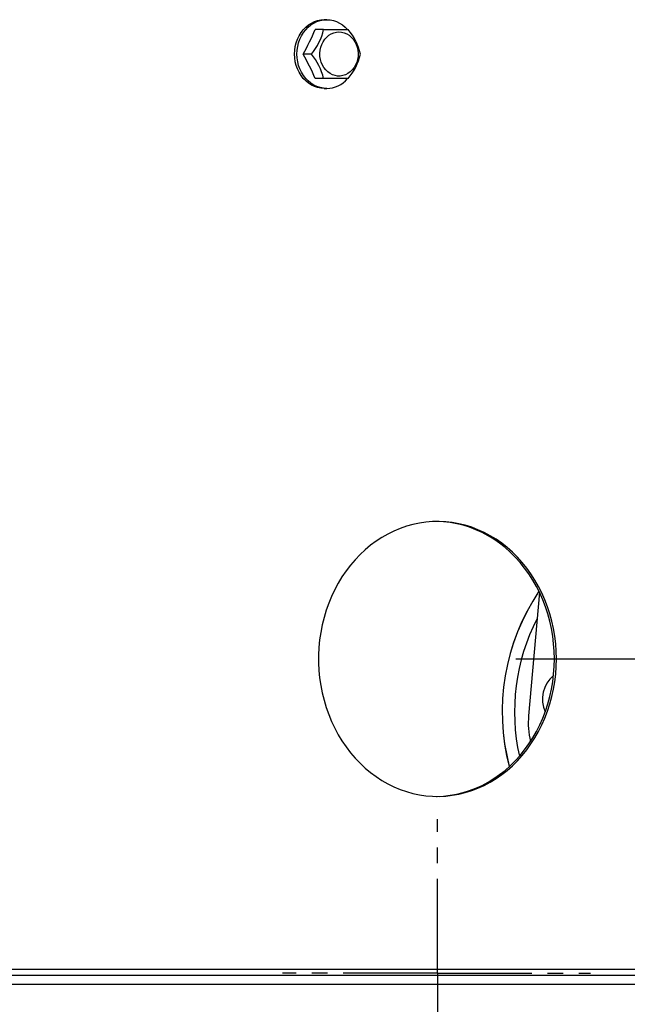
# Model space of a CAD drawing. Extents: x 2 to 107, y 2 to 78.
# Drawn here: x 92 to 96, y 6 to 13 of the extents above; entities that cross this region are included whole.
import ezdxf

# ---------------------------------------------------------------- set-up
doc = ezdxf.new("R2010")
doc.units = 0
doc.header["$MEASUREMENT"] = 0
doc.header["$PDSIZE"] = -1
doc.linetypes.add('SLD-CENTER', pattern=[0.75, 0.6, -0.05, 0.05, -0.05])
doc.linetypes.add('SLD-SOLID', pattern=[0])
doc.layers.get('0').update_dxf_attribs({"linetype": 'CONTINUOUS'})
doc.layers.get('DEFPOINTS').update_dxf_attribs({"linetype": 'CONTINUOUS'})
doc.layers.add('DIM', color=100, linetype='SLD-SOLID')
doc.styles.add('SLDTEXTSTYLE0', font='TXT', dxfattribs={"width": 0.75})
doc.dimstyles.new('SLDDIMSTYLE0', dxfattribs={"dimtxt": 1, "dimasz": 0.75, "dimexe": 0, "dimexo": 0.0625, "dimgap": 0.25, "dimtad": 0, "dimtih": 1, "dimtoh": 1, "dimdec": 4, "dimrnd": 1e-09, "dimzin": 12, "dimtxsty": 'STANDARD', "dimsah": 1, "dimcen": 0.09, "dimazin": 3, "dimtfac": 1, "dimtdec": 4, "dimtofl": 0, "dimtmove": 0, "dimatfit": 3, "dimtolj": 1, "dimtzin": 0})
doc.dimstyles.new('SLDDIMSTYLE2', dxfattribs={"dimtxt": 1, "dimasz": 0.75, "dimexe": 0, "dimexo": 0.0625, "dimgap": 0.25, "dimtad": 0, "dimtih": 1, "dimtoh": 1, "dimdec": 4, "dimrnd": 1e-09, "dimzin": 12, "dimtxsty": 'STANDARD', "dimsah": 1, "dimcen": 0.09, "dimazin": 3, "dimtfac": 1, "dimtdec": 4, "dimtmove": 0, "dimatfit": 3, "dimtolj": 1, "dimtzin": 0})

# ---------------------------------------------------------------- blocks, each defined once
blk = doc.blocks.new('_D_12')
at = {"layer": 'DEFPOINTS', "color": 0}
for p in [(83.3756, 6.4846), (94.8, 5.4499), (83.3756, 3.1285)]:
    blk.add_point(p, dxfattribs=at)
at = {"layer": 'DIM'}
for p, q in [((83.3756, 5.9846), (83.3756, 2.1285)), ((94.8, 4.9499), (94.8, 2.1285)), ((84.1256, 3.1285), (87.1711, 3.1285)), ((94.05, 3.1285), (91.0045, 3.1285))]:
    blk.add_line(p, q, dxfattribs=at)
for points in [[(84.1256, 3.2535), (84.1256, 3.0035), (83.3756, 3.1285)], [(94.05, 3.0035), (94.05, 3.2535), (94.8, 3.1285)]]:
    blk.add_solid(points, dxfattribs=at)
at = {"layer": 'DIM', "insert": (89.0878, 3.1285), "char_height": 1, "attachment_point": 5, "style": 'SLDTEXTSTYLE0'}
blk.add_mtext('\\A1;11{\\H1.000000x;\\S7#16;}"', dxfattribs=at)
blk = doc.blocks.new('_D_13')
at = {"layer": 'DEFPOINTS', "color": 0}
for p in [(94.8, 8.4666), (99.6526, 6.3942), (105.759, 6.3942)]:
    blk.add_point(p, dxfattribs=at)
at = {"layer": 'DIM'}
for p, q in [((95.3, 8.4666), (106.759, 8.4666)), ((105.759, 7.7166), (105.759, 7.1442)), ((100.1526, 6.3942), (106.759, 6.3942)), ((105.759, 3.6989), (105.759, 6.3942)), ((105.009, 3.6989), (105.759, 3.6989))]:
    blk.add_line(p, q, dxfattribs=at)
for points in [[(105.884, 7.7166), (105.634, 7.7166), (105.759, 8.4666)], [(105.634, 7.1442), (105.884, 7.1442), (105.759, 6.3942)]]:
    blk.add_solid(points, dxfattribs=at)
at = {"layer": 'DIM', "insert": (103.3424, 3.6989), "char_height": 1, "attachment_point": 5, "style": 'SLDTEXTSTYLE0'}
blk.add_mtext('\\A1;2{\\H1.000000x;\\S1#16;}"', dxfattribs=at)

msp = doc.modelspace()

# ---------------------------------------------------------------- linework, layer by layer
at = {"color": 7, "linetype": 'SLD-SOLID'}
for p, q in [((94.09472, 12.53638), (94.0791, 12.53638)), ((94.07482, 12.47388), (94.02173, 12.47388)), ((94.07482, 12.47388), (94.23107, 12.47388)), ((93.9967, 12.31763), (93.94361, 12.31763)), ((94.07482, 12.16138), (94.02173, 12.16138)), ((94.23107, 12.16138), (94.07482, 12.16138)), ((94.0791, 12.09888), (94.09472, 12.09888)), ((95.44891, 8.89154), (95.38012, 8.10523)), ((88.21631, 6.49113), (98.83083, 6.49113)), ((99.08233, 6.45213), (88.90342, 6.45213)), ((99.08233, 6.3942), (88.90342, 6.3942))]:
    msp.add_line(p, q, dxfattribs=at)
at = {"color": 7, "linetype": 'SLD-SOLID', "flags": 128}
for points in [[(94.0791, 12.09888), (94.05789, 12.10026), (94.03694, 12.10437), (94.01653, 12.11116), (93.9969, 12.12055), (93.97831, 12.13241), (93.96098, 12.14661), (93.94514, 12.16295), (93.93099, 12.18124), (93.91869, 12.20125), (93.90842, 12.22272), (93.90029, 12.24538), (93.8944, 12.26896), (93.89085, 12.29314), (93.88966, 12.31763), (93.89085, 12.34212), (93.8944, 12.36631), (93.90029, 12.38988), (93.90842, 12.41254), (93.91869, 12.43401), (93.93099, 12.45402), (93.94514, 12.47231), (93.96098, 12.48866), (93.97831, 12.50285), (93.9969, 12.51472), (94.01653, 12.52411), (94.03694, 12.5309), (94.05789, 12.53501), (94.0791, 12.53638)], [(94.09472, 12.09888), (94.07351, 12.10026), (94.05257, 12.10437), (94.03215, 12.11116), (94.01253, 12.12055), (93.99393, 12.13241), (93.97661, 12.14661), (93.96077, 12.16295), (93.94661, 12.18124), (93.93432, 12.20125), (93.92404, 12.22272), (93.91591, 12.24538), (93.91003, 12.26896), (93.90647, 12.29314), (93.90528, 12.31763), (93.90647, 12.34212), (93.91003, 12.36631), (93.91591, 12.38988), (93.92404, 12.41254), (93.93432, 12.43401), (93.94661, 12.45402), (93.96077, 12.47231), (93.97661, 12.48866), (93.99393, 12.50285), (94.01253, 12.51472), (94.03215, 12.52411), (94.05257, 12.5309), (94.07351, 12.53501), (94.09472, 12.53638), (94.11593, 12.53501), (94.13688, 12.5309), (94.15729, 12.52411), (94.17692, 12.51472), (94.19551, 12.50285), (94.21284, 12.48866), (94.22655, 12.47474)], [(94.17285, 12.45826), (94.1898, 12.45689), (94.20642, 12.45281), (94.22238, 12.4461), (94.23738, 12.43689), (94.25113, 12.42536), (94.26335, 12.41173), (94.27381, 12.39627), (94.28231, 12.37928), (94.28867, 12.36109), (94.29278, 12.34205), (94.29456, 12.32254), (94.29397, 12.30293), (94.29102, 12.28361), (94.28577, 12.26495), (94.27832, 12.24732), (94.26882, 12.23105), (94.25745, 12.21647), (94.24443, 12.20386), (94.23002, 12.19347), (94.2145, 12.18549), (94.19817, 12.18008), (94.18134, 12.17735), (94.16435, 12.17735), (94.14753, 12.18008), (94.1312, 12.18549), (94.11567, 12.19347), (94.10126, 12.20386), (94.08825, 12.21647), (94.07688, 12.23105), (94.06738, 12.24732), (94.05993, 12.26495), (94.05468, 12.28361), (94.05173, 12.30293), (94.05114, 12.32254), (94.05291, 12.34205), (94.05702, 12.36109), (94.06339, 12.37928), (94.07188, 12.39627), (94.08234, 12.41173), (94.09457, 12.42536), (94.10831, 12.43689), (94.12331, 12.4461), (94.13928, 12.45281), (94.1559, 12.45689), (94.17285, 12.45826)], [(95.55776, 8.46663), (95.55659, 8.51526), (95.55308, 8.56374), (95.54724, 8.61192), (95.5391, 8.65964), (95.52867, 8.70678), (95.51598, 8.75316), (95.50108, 8.79867), (95.48402, 8.84315), (95.46484, 8.88646), (95.44361, 8.92848), (95.42038, 8.96906), (95.39524, 9.0081), (95.36826, 9.04546), (95.33953, 9.08104), (95.30912, 9.11471), (95.27714, 9.14638), (95.24369, 9.17595), (95.20887, 9.20333), (95.17278, 9.22843), (95.13554, 9.25117), (95.09726, 9.27149), (95.05806, 9.28932), (95.01807, 9.30461), (94.9774, 9.31731), (94.93618, 9.32738), (94.89455, 9.33479), (94.85262, 9.33952), (94.81052, 9.34155), (94.7684, 9.34087), (94.72637, 9.33749), (94.68457, 9.33142), (94.64313, 9.32268), (94.60217, 9.31129), (94.56182, 9.29729), (94.52221, 9.28072), (94.48346, 9.26164), (94.44569, 9.2401), (94.40901, 9.21617), (94.37354, 9.18992), (94.33938, 9.16143), (94.30666, 9.1308), (94.27545, 9.09812), (94.24587, 9.06348), (94.218, 9.027), (94.19193, 8.98878), (94.16774, 8.94896), (94.1455, 8.90764), (94.12529, 8.86496), (94.10716, 8.82104), (94.09117, 8.77604), (94.07738, 8.73007), (94.06582, 8.68329), (94.05652, 8.63584), (94.04953, 8.58787), (94.04485, 8.53953), (94.04251, 8.49096), (94.04251, 8.44231), (94.04485, 8.39374), (94.04953, 8.34539), (94.05652, 8.29742), (94.06582, 8.24997), (94.07738, 8.20319), (94.09117, 8.15723), (94.10716, 8.11222), (94.12529, 8.06831), (94.1455, 8.02563), (94.16774, 7.98431), (94.19193, 7.94448), (94.218, 7.90627), (94.24587, 7.86978), (94.27545, 7.83515), (94.30666, 7.80246), (94.33938, 7.77183), (94.37354, 7.74335), (94.40901, 7.7171), (94.44569, 7.69317), (94.48346, 7.67163), (94.52221, 7.65254), (94.56182, 7.63597), (94.60217, 7.62197), (94.64313, 7.61058), (94.68457, 7.60184), (94.72637, 7.59577), (94.7684, 7.59239), (94.81052, 7.59172), (94.85262, 7.59374), (94.89455, 7.59847), (94.93618, 7.60588), (94.9774, 7.61595), (95.01807, 7.62865), (95.05806, 7.64394), (95.09726, 7.66177), (95.13554, 7.68209), (95.17278, 7.70484), (95.20887, 7.72994), (95.24369, 7.75732), (95.27714, 7.78688), (95.30912, 7.81856), (95.33953, 7.85223), (95.36826, 7.8878), (95.39524, 7.92516), (95.42038, 7.9642), (95.44361, 8.00479), (95.46484, 8.0468), (95.48402, 8.09012), (95.50108, 8.1346), (95.51598, 8.1801), (95.52867, 8.22649), (95.5391, 8.27362), (95.54724, 8.32135), (95.55308, 8.36953), (95.55659, 8.418), (95.55776, 8.46663)], [(95.54426, 8.46663), (95.54309, 8.51526), (95.53958, 8.56374), (95.53374, 8.61192), (95.5256, 8.65964), (95.51517, 8.70678), (95.50248, 8.75316), (95.48758, 8.79867), (95.47052, 8.84315), (95.45134, 8.88646), (95.43011, 8.92848), (95.40688, 8.96906), (95.38174, 9.0081), (95.35476, 9.04546), (95.32603, 9.08104), (95.29562, 9.11471), (95.26364, 9.14638), (95.23019, 9.17595), (95.19537, 9.20333), (95.15928, 9.22843), (95.12204, 9.25117), (95.08376, 9.27149), (95.04456, 9.28932), (95.00457, 9.30461), (94.9639, 9.31731), (94.92268, 9.32738), (94.88105, 9.33479), (94.83912, 9.33952), (94.79702, 9.34155), (94.79324, 9.3416)], [(94.79324, 7.59167), (94.79702, 7.59172), (94.83912, 7.59374), (94.88105, 7.59847), (94.92268, 7.60588), (94.9639, 7.61595), (95.00457, 7.62865), (95.04456, 7.64394), (95.08376, 7.66177), (95.12204, 7.68209), (95.15928, 7.70484), (95.19537, 7.72994), (95.23019, 7.75732), (95.26364, 7.78688), (95.29562, 7.81856), (95.32603, 7.85223), (95.35476, 7.8878), (95.38174, 7.92516), (95.40688, 7.9642), (95.43011, 8.00479), (95.45134, 8.0468), (95.47052, 8.09012), (95.48758, 8.1346), (95.50248, 8.1801), (95.51517, 8.22649), (95.5256, 8.27362), (95.53374, 8.32135), (95.53958, 8.36953), (95.54309, 8.418), (95.54426, 8.46663)]]:
    msp.add_lwpolyline(points, dxfattribs=at)
at = {"color": 7, "linetype": 'SLD-SOLID'}
for centre, radius, start, end in [((92.79139, 12.9914), 1.33476, 329.682838, 337.187059), ((93.72652, 12.55038), 0.35661, 319.256743, 347.613155), ((93.96092, 12.24115), 0.35658, 12.385928, 40.744175), ((92.79083, 11.64359), 1.33538, 22.814695, 30.315407), ((93.71093, 12.07709), 0.37353, 13.041814, 40.088288), ((93.94524, 12.40196), 0.3736, 319.914258, 346.95564), ((94.09247, 12.27551), 0.17664, 270.730033, 319.62566), ((96.58688, 8.13015), 1.375, 146.073004, 194.720722), ((96.58688, 8.13015), 1.37444, 146.086462, 194.708449), ((95.66521, 8.21079), 0.19685, 129.955899, 204.323857), ((95.87822, 8.06166), 0.5, 175, 193.872192)]:
    msp.add_arc(centre, radius, start, end, dxfattribs=at)
at = {"color": 8, "linetype": 'SLD-SOLID'}
msp.add_arc((96.58688, 8.13015), 1.29626, 152.780255, 192.600469, dxfattribs=at)
at = {"layer": 'DIM', "linetype": 'SLD-CENTER'}
for q in [(94.79999, 7.44712), (93.8123, 6.46663), (94.79999, 5.44991), (95.77517, 6.46663)]:
    msp.add_line((94.79999, 6.46663), q, dxfattribs=at)

# ---------------------------------------------------------------- dimensions: what is measured, and where the dimension line sits
at = {"layer": 'DIM', "color": 7}
dim = msp.add_linear_dim(base=(105.75904, 6.3942), p1=(94.79999, 8.46663), p2=(99.65262, 6.3942), angle=90, dimstyle='SLDDIMSTYLE2', override={"dimexe": 1, "dimexo": 0.5, "dimrnd": 0, "dimlunit": 5, "dimpost": '"', "dimtxsty": 'SLDTEXTSTYLE0', "dimclrd": 256, "dimclre": 256, "dimclrt": 256, "dimtdec": 3, "dimtofl": 0, "dimfrac": 1, "dimtzin": 12}, dxfattribs=at)
dim.commit()
dim.dimension.update_dxf_attribs({"geometry": '_D_13', "text_midpoint": (103.34238, 3.69888), "dimtype": 160})
dim = msp.add_linear_dim(base=(83.37562, 3.1285), p1=(94.79999, 5.44991), p2=(83.37562, 6.48463), dimstyle='SLDDIMSTYLE0', override={"dimexe": 1, "dimexo": 0.5, "dimrnd": 0, "dimlunit": 5, "dimpost": '"', "dimtxsty": 'SLDTEXTSTYLE0', "dimclrd": 256, "dimclre": 256, "dimclrt": 256, "dimtdec": 3, "dimfrac": 1, "dimtzin": 12}, dxfattribs=at)
dim.commit()
dim.dimension.update_dxf_attribs({"geometry": '_D_12', "text_midpoint": (89.0878, 3.1285), "dimtype": 160})

doc.saveas('drawing.dxf')
